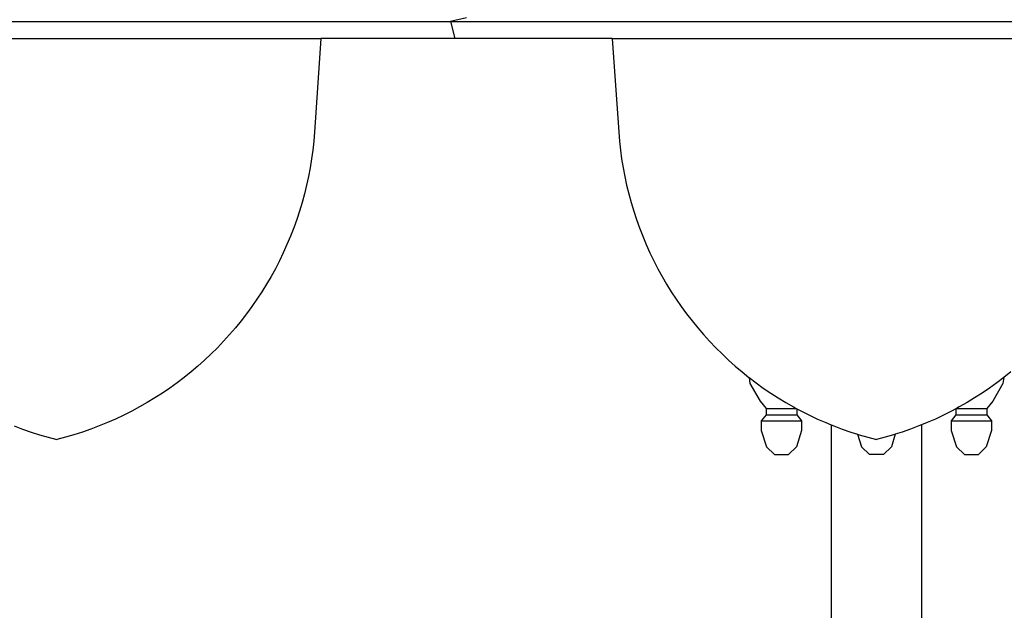
# Model space of a CAD drawing. Units: millimetres. Extents: x 2841 to 7629, y 288 to 7777.
# Drawn here: x 6284 to 6912, y 6706 to 7082 of the extents above; entities that cross this region are included whole.
import ezdxf

# ---------------------------------------------------------------- set-up
doc = ezdxf.new("R2010")
doc.units = ezdxf.units.MM

msp = doc.modelspace()

# ---------------------------------------------------------------- linework, layer by layer
for p, q in [((6036.58, 7080.46), (6558.96, 7080.46)), ((6569.18, 7082.94), (6558.96, 7080.46)), ((6558.96, 7080.46), (6561.7, 7069.67)), ((6558.96, 7080.46), (7101.78, 7080.46)), ((6139.62, 7069.67), (6476.38, 7069.67)), ((6476.38, 7069.67), (6472.22, 7010.05)), ((6561.7, 7069.67), (6476.38, 7069.67)), ((6661.99, 7069.67), (6561.7, 7069.67)), ((6661.99, 7069.67), (6666.15, 7010.05)), ((6661.99, 7069.67), (6998.75, 7069.67)), ((6472.22, 7010.05), (6471.75, 7004.38)), ((6666.15, 7010.05), (6666.62, 7004.38)), ((6471.75, 7004.38), (6471.13, 6998.72)), ((6666.62, 7004.38), (6667.24, 6998.72)), ((6471.13, 6998.72), (6470.36, 6993.09)), ((6667.24, 6998.72), (6668.01, 6993.09)), ((6470.36, 6993.09), (6469.45, 6987.47)), ((6668.01, 6993.09), (6668.92, 6987.47)), ((6469.45, 6987.47), (6468.39, 6981.88)), ((6668.92, 6987.47), (6669.98, 6981.88)), ((6468.39, 6981.88), (6467.18, 6976.32)), ((6669.98, 6981.88), (6671.19, 6976.32)), ((6467.18, 6976.32), (6465.83, 6970.8)), ((6671.19, 6976.32), (6672.54, 6970.8)), ((6464.33, 6965.31), (6462.69, 6959.86)), ((6465.83, 6970.8), (6464.33, 6965.31)), ((6672.54, 6970.8), (6674.03, 6965.31)), ((6674.03, 6965.31), (6675.67, 6959.86)), ((6462.69, 6959.86), (6460.91, 6954.46)), ((6675.67, 6959.86), (6677.46, 6954.46)), ((6460.91, 6954.46), (6458.99, 6949.11)), ((6677.46, 6954.46), (6679.38, 6949.11)), ((6458.99, 6949.11), (6456.93, 6943.8)), ((6679.38, 6949.11), (6681.44, 6943.8)), ((6456.93, 6943.8), (6454.73, 6938.56)), ((6681.44, 6943.8), (6683.64, 6938.56)), ((6454.73, 6938.56), (6452.39, 6933.37)), ((6683.64, 6938.56), (6685.98, 6933.37)), ((6449.92, 6928.25), (6447.32, 6923.19)), ((6452.39, 6933.37), (6449.92, 6928.25)), ((6685.98, 6933.37), (6688.45, 6928.25)), ((6688.45, 6928.25), (6691.05, 6923.19)), ((6447.32, 6923.19), (6444.58, 6918.2)), ((6691.05, 6923.19), (6693.79, 6918.2)), ((6444.58, 6918.2), (6441.71, 6913.29)), ((6693.79, 6918.2), (6696.65, 6913.29)), ((6441.71, 6913.29), (6438.72, 6908.45)), ((6696.65, 6913.29), (6699.65, 6908.45)), ((6435.6, 6903.69), (6432.36, 6899.02)), ((6438.72, 6908.45), (6435.6, 6903.69)), ((6699.65, 6908.45), (6702.77, 6903.69)), ((6702.77, 6903.69), (6706.01, 6899.02)), ((6432.36, 6899.02), (6428.99, 6894.43)), ((6706.01, 6899.02), (6709.38, 6894.43)), ((6425.51, 6889.93), (6421.91, 6885.53)), ((6428.99, 6894.43), (6425.51, 6889.93)), ((6709.38, 6894.43), (6712.86, 6889.93)), ((6712.86, 6889.93), (6716.46, 6885.53)), ((6421.91, 6885.53), (6418.2, 6881.22)), ((6716.46, 6885.53), (6720.17, 6881.22)), ((6418.2, 6881.22), (6414.37, 6877.01)), ((6720.17, 6881.22), (6724, 6877.01)), ((6410.43, 6872.9), (6406.39, 6868.9)), ((6414.37, 6877.01), (6410.43, 6872.9)), ((6724, 6877.01), (6727.93, 6872.9)), ((6727.93, 6872.9), (6731.97, 6868.9)), ((6402.25, 6865), (6398, 6861.21)), ((6406.39, 6868.9), (6402.25, 6865)), ((6731.97, 6868.9), (6736.12, 6865)), ((6736.12, 6865), (6740.36, 6861.21)), ((6398, 6861.21), (6393.66, 6857.54)), ((6740.36, 6861.21), (6744.71, 6857.54)), ((6389.22, 6853.98), (6384.7, 6850.54)), ((6393.66, 6857.54), (6389.22, 6853.98)), ((6744.71, 6857.54), (6749.14, 6853.98)), ((6749.14, 6853.98), (6749.24, 6853.9)), ((6749.24, 6853.9), (6749.78, 6850.18)), ((6749.24, 6853.9), (6753.67, 6850.54)), ((6911.5, 6853.9), (6907.07, 6850.54)), ((6911.5, 6853.9), (6910.96, 6850.18)), ((6911.6, 6853.98), (6911.5, 6853.9)), ((6916.04, 6857.54), (6911.6, 6853.98)), ((6380.08, 6847.21), (6375.37, 6844.01)), ((6384.7, 6850.54), (6380.08, 6847.21)), ((6749.78, 6850.18), (6756.24, 6838.9)), ((6753.67, 6850.54), (6758.29, 6847.21)), ((6758.29, 6847.21), (6762.99, 6844.01)), ((6902.45, 6847.21), (6897.75, 6844.01)), ((6907.07, 6850.54), (6902.45, 6847.21)), ((6910.96, 6850.18), (6904.51, 6838.9)), ((6370.59, 6840.94), (6365.72, 6837.99)), ((6375.37, 6844.01), (6370.59, 6840.94)), ((6762.99, 6844.01), (6767.78, 6840.94)), ((6767.78, 6840.94), (6772.64, 6837.99)), ((6892.96, 6840.94), (6888.1, 6837.99)), ((6897.75, 6844.01), (6892.96, 6840.94)), ((6360.78, 6835.17), (6355.77, 6832.48)), ((6365.72, 6837.99), (6360.78, 6835.17)), ((6756.24, 6838.9), (6760.03, 6834.24)), ((6760.03, 6834.24), (6760.03, 6830.24)), ((6760.03, 6834.24), (6779.3, 6834.24)), ((6772.64, 6837.99), (6777.58, 6835.17)), ((6777.58, 6835.17), (6779.3, 6834.24)), ((6779.3, 6834.24), (6779.66, 6834.05)), ((6779.66, 6834.05), (6779.66, 6830.24)), ((6779.66, 6834.05), (6782.6, 6832.48)), ((6881.08, 6834.05), (6878.15, 6832.48)), ((6881.44, 6834.24), (6881.08, 6834.05)), ((6881.08, 6834.05), (6881.08, 6830.24)), ((6883.16, 6835.17), (6881.44, 6834.24)), ((6881.44, 6834.24), (6900.72, 6834.24)), ((6888.1, 6837.99), (6883.16, 6835.17)), ((6904.51, 6838.9), (6900.72, 6834.24)), ((6900.72, 6834.24), (6900.72, 6830.24)), ((6345.55, 6827.49), (6340.34, 6825.2)), ((6350.69, 6829.92), (6345.55, 6827.49)), ((6355.77, 6832.48), (6350.69, 6829.92)), ((6760.03, 6830.24), (6757, 6826.26)), ((6760.03, 6830.24), (6779.66, 6830.24)), ((6779.66, 6830.24), (6782.69, 6826.26)), ((6782.6, 6832.48), (6787.68, 6829.92)), ((6787.68, 6829.92), (6792.82, 6827.49)), ((6792.82, 6827.49), (6798.03, 6825.2)), ((6867.92, 6827.49), (6862.71, 6825.2)), ((6873.07, 6829.92), (6867.92, 6827.49)), ((6878.15, 6832.48), (6873.07, 6829.92)), ((6881.08, 6830.24), (6878.06, 6826.26)), ((6881.08, 6830.24), (6900.72, 6830.24)), ((6900.72, 6830.24), (6903.74, 6826.26)), ((6280.92, 6823.05), (6286.24, 6821.04)), ((6286.24, 6821.04), (6291.61, 6819.17)), ((6329.75, 6821.04), (6324.38, 6819.17)), ((6335.07, 6823.05), (6329.75, 6821.04)), ((6340.34, 6825.2), (6335.07, 6823.05)), ((6757, 6826.26), (6757, 6820.26)), ((6757, 6826.26), (6782.69, 6826.26)), ((6782.69, 6826.26), (6782.69, 6820.26)), ((6798.03, 6825.2), (6801.5, 6823.79)), ((6801.5, 6823.79), (6801.5, 5163.89)), ((6801.5, 6823.79), (6803.3, 6823.05)), ((6803.3, 6823.05), (6808.62, 6821.04)), ((6808.62, 6821.04), (6813.99, 6819.17)), ((6852.13, 6821.04), (6846.75, 6819.17)), ((6857.45, 6823.05), (6852.13, 6821.04)), ((6859.1, 6823.73), (6857.45, 6823.05)), ((6862.71, 6825.2), (6859.1, 6823.73)), ((6859.1, 6823.73), (6859.1, 5164.03)), ((6878.06, 6826.26), (6878.06, 6820.26)), ((6878.06, 6826.26), (6903.74, 6826.26)), ((6903.74, 6826.26), (6903.74, 6820.26)), ((6291.61, 6819.17), (6297.03, 6817.43)), ((6297.03, 6817.43), (6302.49, 6815.84)), ((6302.49, 6815.84), (6308, 6814.4)), ((6313.5, 6815.84), (6308, 6814.4)), ((6318.96, 6817.43), (6313.5, 6815.84)), ((6324.38, 6819.17), (6318.96, 6817.43)), ((6757, 6820.26), (6760.34, 6809.78)), ((6782.69, 6820.26), (6779.35, 6809.78)), ((6813.99, 6819.17), (6818.32, 6817.78)), ((6818.32, 6817.78), (6820.86, 6809.78)), ((6818.32, 6817.78), (6819.41, 6817.43)), ((6819.41, 6817.43), (6824.87, 6815.84)), ((6824.87, 6815.84), (6830.37, 6814.4)), ((6835.87, 6815.84), (6830.37, 6814.4)), ((6841.34, 6817.43), (6835.87, 6815.84)), ((6842.42, 6817.78), (6839.88, 6809.78)), ((6842.42, 6817.78), (6841.34, 6817.43)), ((6846.75, 6819.17), (6842.42, 6817.78)), ((6878.06, 6820.26), (6881.39, 6809.78)), ((6903.74, 6820.26), (6900.41, 6809.78)), ((6760.34, 6809.78), (6765.36, 6804.9)), ((6779.35, 6809.78), (6774.33, 6804.9)), ((6820.86, 6809.78), (6825.88, 6804.9)), ((6839.88, 6809.78), (6834.86, 6804.9)), ((6881.39, 6809.78), (6886.41, 6804.9)), ((6900.41, 6809.78), (6895.39, 6804.9)), ((6765.36, 6804.9), (6774.33, 6804.9)), ((6834.86, 6804.9), (6825.88, 6804.9)), ((6886.41, 6804.9), (6895.39, 6804.9))]:
    msp.add_line(p, q)

doc.saveas('drawing.dxf')
